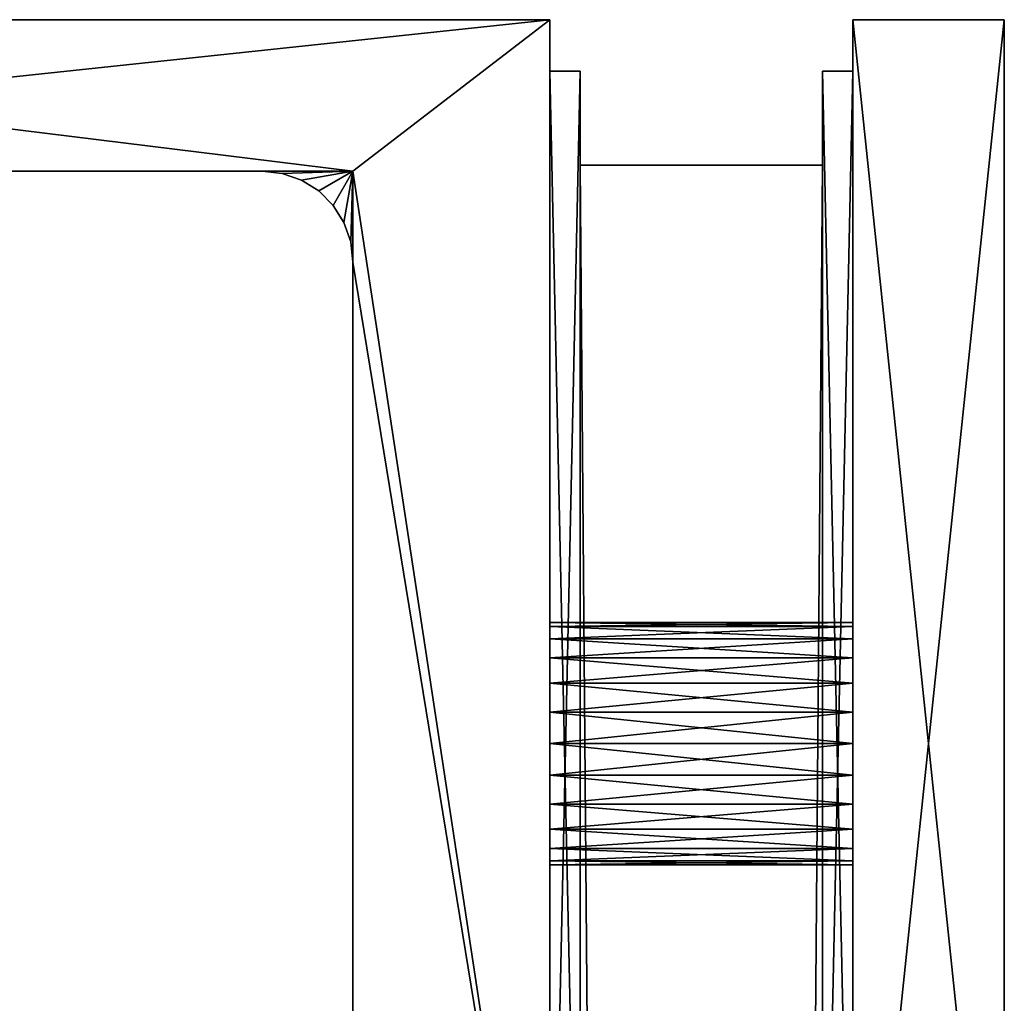
# Model space of a CAD drawing. Extents: x 0 to 17881, y 0 to 2427.
# Drawn here: x 7754 to 7786, y 2385 to 2417 of the extents above; entities that cross this region are included whole.
import ezdxf

# ---------------------------------------------------------------- set-up
doc = ezdxf.new("R2010")
doc.units = 0
doc.layers.get('0').update_dxf_attribs({"color": 13, "linetype": 'CONTINUOUS'})

# ---------------------------------------------------------------- blocks, each defined once
blk = doc.blocks.new('GRUPA_38')
for p, q in [((0, 1), (0, 0)), ((0, 1), (46.3, 1)), ((0, 1, 56.8), (46.3, 1, 56.8)), ((0, 1, 56.8), (0, 0, 56.8)), ((0, 1), (0, 1, 56.8)), ((46.3, 1), (46.3, 0)), ((46.3, 1, 56.8), (46.3, 0, 56.8)), ((46.3, 1), (46.3, 1, 56.8)), ((46.3, 0), (0, 0)), ((46.3, 0, 56.8), (0, 0, 56.8)), ((0, 0), (0, 0, 56.8)), ((46.3, 0), (46.3, 0, 56.8))]:
    blk.add_line(p, q)
mesh = blk.add_polyface()
corners = [(46.3, 1), (0, 0), (0, 1), (46.3, 0)]
mesh.append_faces([[corners[k] for k in face] for face in [(0, 1, 2), (1, 0, 3)]], dxfattribs={"vtx0": -1})
mesh = blk.add_polyface()
corners = [(0, 1, 56.8), (0, 0), (0, 0, 56.8), (0, 1)]
mesh.append_faces([[corners[k] for k in face] for face in [(0, 1, 2), (1, 0, 3)]], dxfattribs={"vtx0": -1})
mesh = blk.add_polyface()
corners = [(46.3, 0, 56.8), (0, 1, 56.8), (0, 0, 56.8), (46.3, 1, 56.8)]
mesh.append_faces([[corners[k] for k in face] for face in [(0, 1, 2), (1, 0, 3)]], dxfattribs={"vtx0": -1})
mesh = blk.add_polyface()
corners = [(0, 1, 56.8), (46.3, 1), (0, 1), (46.3, 1, 56.8)]
mesh.append_faces([[corners[k] for k in face] for face in [(0, 1, 2), (1, 0, 3)]], dxfattribs={"vtx0": -1})
mesh = blk.add_polyface()
corners = [(46.3, 1), (46.3, 0, 56.8), (46.3, 0), (46.3, 1, 56.8)]
mesh.append_faces([[corners[k] for k in face] for face in [(0, 1, 2), (1, 0, 3)]], dxfattribs={"vtx0": -1})
mesh = blk.add_polyface()
corners = [(46.3, 0, 56.8), (0, 0), (46.3, 0), (0, 0, 56.8)]
mesh.append_faces([[corners[k] for k in face] for face in [(0, 1, 2), (1, 0, 3)]], dxfattribs={"vtx0": -1})
blk = doc.blocks.new('GRUPA_39')
for p, q in [((0, 1), (0, 0)), ((0, 1), (46.3, 1)), ((0, 1, 56.8), (46.3, 1, 56.8)), ((0, 1, 56.8), (0, 0, 56.8)), ((0, 1), (0, 1, 56.8)), ((46.3, 1), (46.3, 0)), ((46.3, 1, 56.8), (46.3, 0, 56.8)), ((46.3, 1), (46.3, 1, 56.8)), ((46.3, 0), (0, 0)), ((46.3, 0, 56.8), (0, 0, 56.8)), ((0, 0), (0, 0, 56.8)), ((46.3, 0), (46.3, 0, 56.8))]:
    blk.add_line(p, q)
mesh = blk.add_polyface()
corners = [(46.3, 1), (0, 0), (0, 1), (46.3, 0)]
mesh.append_faces([[corners[k] for k in face] for face in [(0, 1, 2), (1, 0, 3)]], dxfattribs={"vtx0": -1})
mesh = blk.add_polyface()
corners = [(0, 1, 56.8), (0, 0), (0, 0, 56.8), (0, 1)]
mesh.append_faces([[corners[k] for k in face] for face in [(0, 1, 2), (1, 0, 3)]], dxfattribs={"vtx0": -1})
mesh = blk.add_polyface()
corners = [(46.3, 0, 56.8), (0, 1, 56.8), (0, 0, 56.8), (46.3, 1, 56.8)]
mesh.append_faces([[corners[k] for k in face] for face in [(0, 1, 2), (1, 0, 3)]], dxfattribs={"vtx0": -1})
mesh = blk.add_polyface()
corners = [(0, 1, 56.8), (46.3, 1), (0, 1), (46.3, 1, 56.8)]
mesh.append_faces([[corners[k] for k in face] for face in [(0, 1, 2), (1, 0, 3)]], dxfattribs={"vtx0": -1})
mesh = blk.add_polyface()
corners = [(46.3, 1), (46.3, 0, 56.8), (46.3, 0), (46.3, 1, 56.8)]
mesh.append_faces([[corners[k] for k in face] for face in [(0, 1, 2), (1, 0, 3)]], dxfattribs={"vtx0": -1})
mesh = blk.add_polyface()
corners = [(46.3, 0, 56.8), (0, 0), (46.3, 0), (0, 0, 56.8)]
mesh.append_faces([[corners[k] for k in face] for face in [(0, 1, 2), (1, 0, 3)]], dxfattribs={"vtx0": -1})
blk = doc.blocks.new('GRUPA_36')
for p, q in [((0, 47), (0, 0)), ((0, 47, 58), (0, 0, 58)), ((5, 47), (5, 9.5)), ((5, 47, 58), (5, 9.5, 58)), ((5, 9.5), (5, 6.5)), ((5, 9.5), (5.075, 8.832)), ((5, 9.5, 58), (5, 6.5, 58)), ((5.075, 8.832, 58), (5, 9.5, 58)), ((5, 9.5, 58), (5, 9.5)), ((5.075, 8.832), (5.297, 8.198)), ((5.297, 8.198, 58), (5.075, 8.832, 58)), ((5.075, 8.832, 58), (5.075, 8.832)), ((5.297, 8.198), (5.655, 7.63)), ((5.655, 7.63, 58), (5.297, 8.198, 58)), ((5.297, 8.198, 58), (5.297, 8.198)), ((5.655, 7.63), (6.13, 7.155)), ((6.13, 7.155, 58), (5.655, 7.63, 58)), ((5.655, 7.63, 58), (5.655, 7.63)), ((6.13, 7.155), (6.698, 6.797)), ((6.698, 6.797, 58), (6.13, 7.155, 58)), ((6.13, 7.155, 58), (6.13, 7.155)), ((6.698, 6.797), (7.332, 6.575)), ((7.332, 6.575, 58), (6.698, 6.797, 58)), ((6.698, 6.797, 58), (6.698, 6.797)), ((7.332, 6.575), (8, 6.5)), ((8, 6.5, 58), (7.332, 6.575, 58)), ((7.332, 6.575, 58), (7.332, 6.575)), ((8, 6.5), (5, 6.5)), ((5, 6.5, 58), (8, 6.5, 58)), ((8, 6.5), (8, 6.5, 58)), ((47.8, 6.5), (8, 6.5)), ((8, 6.5, 58), (47.8, 6.5, 58)), ((0, 0, 58), (47.8, 0, 58)), ((0, 0), (47.8, 0)), ((0, 0), (0, 0, 58)), ((19.9, 0, 29), (19.9, -10, 29)), ((20.036, 0, 30.035), (20.036, -10, 30.035)), ((20.036, 0, 27.965), (20.036, -10, 27.965)), ((20.436, 0, 27), (20.436, -10, 27)), ((20.436, 0, 31), (20.436, -10, 31)), ((21.072, 0, 26.172), (21.072, -10, 26.172)), ((21.072, 0, 31.828), (21.072, -10, 31.828)), ((21.9, 0, 25.536), (21.9, -10, 25.536)), ((21.9, 0, 32.464), (21.9, -10, 32.464)), ((22.865, 0, 25.136), (22.865, -10, 25.136)), ((22.865, 0, 32.864), (22.865, -10, 32.864)), ((23.9, 0, 25), (23.9, -10, 25)), ((23.9, 0, 33), (23.9, -10, 33)), ((24.935, 0, 25.136), (24.935, -10, 25.136)), ((24.935, 0, 32.864), (24.935, -10, 32.864)), ((25.9, 0, 25.536), (25.9, -10, 25.536)), ((25.9, 0, 32.464), (25.9, -10, 32.464)), ((26.728, 0, 26.172), (26.728, -10, 26.172)), ((26.728, 0, 31.828), (26.728, -10, 31.828)), ((27.364, 0, 27), (27.364, -10, 27)), ((27.364, 0, 31), (27.364, -10, 31)), ((27.764, 0, 27.965), (27.764, -10, 27.965)), ((27.764, 0, 30.035), (27.764, -10, 30.035)), ((27.9, 0, 29), (27.9, -10, 29))]:
    blk.add_line(p, q)
at = {"extrusion": (0, 1, -4.61673e-30)}
for centre in [(-23.9, 29), (-23.9, 29, -10)]:
    blk.add_circle(centre, 4, dxfattribs=at)
mesh = blk.add_polyface()
corners = [(0, 47, 58), (0, 0), (0, 0, 58), (0, 47), (0, 47.668, 57.925), (0, 47.668, 0.075), (0, 48.302, 57.703), (0, 48.302, 0.297), (0, 48.87, 57.345), (0, 48.87, 0.655), (0, 49.345, 56.87), (0, 49.345, 1.13), (0, 49.703, 56.302), (0, 49.703, 1.698), (0, 49.925, 55.668), (0, 49.925, 2.332), (0, 50, 55), (0, 50, 3)]
mesh.append_faces([[corners[k] for k in face] for face in [(0, 1, 2), (15, 16, 17)]], dxfattribs={"vtx0": -1})
mesh.append_faces([[corners[k] for k in face] for face in [(1, 0, 3), (3, 4, 5), (5, 6, 7), (7, 8, 9), (9, 10, 11), (11, 12, 13), (13, 14, 15)]], dxfattribs={"vtx0": -1, "vtx1": -1})
mesh.append_faces([[corners[k] for k in face] for face in [(3, 0, 4), (5, 4, 6), (7, 6, 8), (9, 8, 10), (11, 10, 12), (13, 12, 14), (15, 14, 16)]], dxfattribs={"vtx0": -1, "vtx2": -1})
mesh = blk.add_polyface()
corners = [(5, 47), (5, 9.5, 58), (5, 9.5), (5, 47, 58), (5, 47.668, 0.075), (5, 47.668, 57.925), (5, 48.302, 0.297), (5, 48.302, 57.703), (5, 48.87, 0.655), (5, 48.87, 57.345), (5, 49.345, 1.13), (5, 49.345, 56.87), (5, 49.703, 1.698), (5, 49.703, 56.302), (5, 49.925, 2.332), (5, 49.925, 55.668), (5, 50, 3), (5, 50, 55)]
mesh.append_faces([[corners[k] for k in face] for face in [(0, 1, 2), (15, 16, 17)]], dxfattribs={"vtx0": -1})
mesh.append_faces([[corners[k] for k in face] for face in [(1, 0, 3), (3, 4, 5), (5, 6, 7), (7, 8, 9), (9, 10, 11), (11, 12, 13), (13, 14, 15)]], dxfattribs={"vtx0": -1, "vtx1": -1})
mesh.append_faces([[corners[k] for k in face] for face in [(3, 0, 4), (5, 4, 6), (7, 6, 8), (9, 8, 10), (11, 10, 12), (13, 12, 14), (15, 14, 16)]], dxfattribs={"vtx0": -1, "vtx2": -1})
mesh = blk.add_polyface()
corners = [(0, 0, 58), (5, 6.5, 58), (0, 47, 58), (47.8, 0, 58), (8, 6.5, 58), (47.8, 6.5, 58), (5, 47, 58), (5, 9.5, 58)]
mesh.append_faces([[corners[k] for k in face] for face in [(4, 3, 5), (6, 1, 7)]], dxfattribs={"vtx0": -1})
mesh.append_faces([[corners[k] for k in face] for face in [(0, 1, 2), (1, 3, 4)]], dxfattribs={"vtx0": -1, "vtx1": -1})
mesh.append_faces([[corners[k] for k in face] for face in [(1, 0, 3), (1, 6, 2)]], dxfattribs={"vtx0": -1, "vtx2": -1})
mesh = blk.add_polyface()
corners = [(5, 47), (0, 0), (0, 47), (5, 6.5), (47.8, 0), (5, 9.5), (8, 6.5), (47.8, 6.5)]
mesh.append_faces([[corners[k] for k in face] for face in [(0, 1, 2), (3, 0, 5), (4, 6, 7)]], dxfattribs={"vtx0": -1})
mesh.append_faces([[corners[k] for k in face] for face in [(1, 3, 4)]], dxfattribs={"vtx0": -1, "vtx1": -1})
mesh.append_faces([[corners[k] for k in face] for face in [(1, 0, 3)]], dxfattribs={"vtx0": -1, "vtx1": -1, "vtx2": -1})
mesh.append_faces([[corners[k] for k in face] for face in [(4, 3, 6)]], dxfattribs={"vtx0": -1, "vtx2": -1})
mesh = blk.add_polyface()
corners = [(5.075, 8.832), (5, 6.5), (5, 9.5), (5.297, 8.198), (5.655, 7.63), (6.13, 7.155), (6.698, 6.797), (7.332, 6.575), (8, 6.5)]
mesh.append_faces([[corners[k] for k in face] for face in [(0, 1, 2), (1, 7, 8)]], dxfattribs={"vtx0": -1})
mesh.append_faces([[corners[k] for k in face] for face in [(1, 0, 3), (1, 3, 4), (1, 4, 5), (1, 5, 6), (1, 6, 7)]], dxfattribs={"vtx0": -1, "vtx2": -1})
mesh = blk.add_polyface()
corners = [(5, 9.5), (5.075, 8.832, 58), (5.075, 8.832), (5, 9.5, 58)]
mesh.append_faces([[corners[k] for k in face] for face in [(0, 1, 2), (1, 0, 3)]], dxfattribs={"vtx0": -1})
mesh = blk.add_polyface()
corners = [(5, 6.5, 58), (5.075, 8.832, 58), (5, 9.5, 58), (5.297, 8.198, 58), (5.655, 7.63, 58), (6.13, 7.155, 58), (6.698, 6.797, 58), (7.332, 6.575, 58), (8, 6.5, 58)]
mesh.append_faces([[corners[k] for k in face] for face in [(0, 1, 2), (7, 0, 8)]], dxfattribs={"vtx0": -1})
mesh.append_faces([[corners[k] for k in face] for face in [(1, 0, 3), (3, 0, 4), (4, 0, 5), (5, 0, 6), (6, 0, 7)]], dxfattribs={"vtx0": -1, "vtx1": -1})
mesh = blk.add_polyface()
corners = [(5.075, 8.832), (5.297, 8.198, 58), (5.297, 8.198), (5.075, 8.832, 58)]
mesh.append_faces([[corners[k] for k in face] for face in [(0, 1, 2), (1, 0, 3)]], dxfattribs={"vtx0": -1})
mesh = blk.add_polyface()
corners = [(5.297, 8.198), (5.655, 7.63, 58), (5.655, 7.63), (5.297, 8.198, 58)]
mesh.append_faces([[corners[k] for k in face] for face in [(0, 1, 2), (1, 0, 3)]], dxfattribs={"vtx0": -1})
mesh = blk.add_polyface()
corners = [(5.655, 7.63), (6.13, 7.155, 58), (6.13, 7.155), (5.655, 7.63, 58)]
mesh.append_faces([[corners[k] for k in face] for face in [(0, 1, 2), (1, 0, 3)]], dxfattribs={"vtx0": -1})
mesh = blk.add_polyface()
corners = [(6.13, 7.155, 58), (6.698, 6.797), (6.13, 7.155), (6.698, 6.797, 58)]
mesh.append_faces([[corners[k] for k in face] for face in [(0, 1, 2), (1, 0, 3)]], dxfattribs={"vtx0": -1})
mesh = blk.add_polyface()
corners = [(6.698, 6.797, 58), (7.332, 6.575), (6.698, 6.797), (7.332, 6.575, 58)]
mesh.append_faces([[corners[k] for k in face] for face in [(0, 1, 2), (1, 0, 3)]], dxfattribs={"vtx0": -1})
mesh = blk.add_polyface()
corners = [(7.332, 6.575, 58), (8, 6.5), (7.332, 6.575), (8, 6.5, 58)]
mesh.append_faces([[corners[k] for k in face] for face in [(0, 1, 2), (1, 0, 3)]], dxfattribs={"vtx0": -1})
mesh = blk.add_polyface()
corners = [(8, 6.5, 58), (47.8, 6.5), (8, 6.5), (48.468, 6.5, 0.075), (49.102, 6.5, 0.297), (49.67, 6.5, 0.655), (50.145, 6.5, 1.13), (50.503, 6.5, 1.698), (50.725, 6.5, 2.332), (50.8, 6.5, 3), (50.8, 6.5, 55), (50.725, 6.5, 55.668), (50.503, 6.5, 56.302), (50.145, 6.5, 56.87), (49.67, 6.5, 57.345), (49.102, 6.5, 57.703), (48.468, 6.5, 57.925), (47.8, 6.5, 58)]
mesh.append_faces([[corners[k] for k in face] for face in [(0, 1, 2), (16, 0, 17)]], dxfattribs={"vtx0": -1})
mesh.append_faces([[corners[k] for k in face] for face in [(1, 0, 3), (3, 0, 4), (4, 0, 5), (5, 0, 6), (6, 0, 7), (7, 0, 8), (8, 0, 9), (9, 0, 10), (10, 0, 11), (11, 0, 12), (12, 0, 13), (13, 0, 14), (14, 0, 15), (15, 0, 16)]], dxfattribs={"vtx0": -1, "vtx1": -1})
mesh = blk.add_polyface()
corners = [(50.8, 0, 3), (24.935, 0, 25.136), (23.9, 0, 25), (25.9, 0, 25.536), (26.728, 0, 26.172), (50.8, 0, 55), (27.364, 0, 27), (27.764, 0, 27.965), (27.9, 0, 29), (27.764, 0, 30.035), (27.364, 0, 31), (26.728, 0, 31.828), (25.9, 0, 32.464), (24.935, 0, 32.864), (23.9, 0, 33), (48.468, 0, 0.075), (0, 0), (47.8, 0), (21.072, 0, 26.172), (20.436, 0, 27), (0, 0, 58), (49.102, 0, 0.297), (49.67, 0, 0.655), (50.145, 0, 1.13), (50.503, 0, 1.698), (50.725, 0, 2.332), (21.9, 0, 25.536), (22.865, 0, 25.136), (20.036, 0, 27.965), (19.9, 0, 29), (20.036, 0, 30.035), (20.436, 0, 31), (21.072, 0, 31.828), (21.9, 0, 32.464), (22.865, 0, 32.864), (50.725, 0, 55.668), (50.503, 0, 56.302), (50.145, 0, 56.87), (49.67, 0, 57.345), (49.102, 0, 57.703), (48.468, 0, 57.925), (47.8, 0, 58)]
mesh.append_faces([[corners[k] for k in face] for face in [(15, 16, 17), (20, 40, 41)]], dxfattribs={"vtx0": -1})
mesh.append_faces([[corners[k] for k in face] for face in [(1, 0, 3), (3, 0, 4), (4, 5, 6), (6, 5, 7), (7, 5, 8), (8, 5, 9), (9, 5, 10), (10, 5, 11), (11, 5, 12), (12, 5, 13), (13, 5, 14), (16, 19, 20), (18, 0, 26), (26, 0, 27), (27, 0, 2)]], dxfattribs={"vtx0": -1, "vtx1": -1})
mesh.append_faces([[corners[k] for k in face] for face in [(16, 15, 18), (20, 14, 5)]], dxfattribs={"vtx0": -1, "vtx1": -1, "vtx2": -1})
mesh.append_faces([[corners[k] for k in face] for face in [(0, 1, 2), (4, 0, 5), (16, 18, 19), (18, 15, 21), (18, 21, 22), (18, 22, 23), (18, 23, 24), (18, 24, 25), (18, 25, 0), (20, 19, 28), (20, 28, 29), (20, 29, 30), (20, 30, 31), (20, 31, 32), (20, 32, 33), (20, 33, 34), (20, 34, 14), (20, 5, 35), (20, 35, 36), (20, 36, 37), (20, 37, 38), (20, 38, 39), (20, 39, 40)]], dxfattribs={"vtx0": -1, "vtx2": -1})
mesh = blk.add_polyface()
corners = [(20.036, 0, 30.035), (19.9, -10, 29), (20.036, -10, 30.035), (19.9, 0, 29)]
mesh.append_faces([[corners[k] for k in face] for face in [(0, 1, 2), (1, 0, 3)]], dxfattribs={"vtx0": -1})
mesh = blk.add_polyface()
corners = [(19.9, 0, 29), (20.036, -10, 27.965), (19.9, -10, 29), (20.036, 0, 27.965)]
mesh.append_faces([[corners[k] for k in face] for face in [(0, 1, 2), (1, 0, 3)]], dxfattribs={"vtx0": -1})
mesh = blk.add_polyface()
corners = [(20.036, 0, 27.965), (20.436, -10, 27), (20.036, -10, 27.965), (20.436, 0, 27)]
mesh.append_faces([[corners[k] for k in face] for face in [(0, 1, 2), (1, 0, 3)]], dxfattribs={"vtx0": -1})
mesh = blk.add_polyface()
corners = [(20.436, 0, 31), (20.036, -10, 30.035), (20.436, -10, 31), (20.036, 0, 30.035)]
mesh.append_faces([[corners[k] for k in face] for face in [(0, 1, 2), (1, 0, 3)]], dxfattribs={"vtx0": -1})
mesh = blk.add_polyface()
corners = [(20.436, 0, 27), (21.072, -10, 26.172), (20.436, -10, 27), (21.072, 0, 26.172)]
mesh.append_faces([[corners[k] for k in face] for face in [(0, 1, 2), (1, 0, 3)]], dxfattribs={"vtx0": -1})
mesh = blk.add_polyface()
corners = [(21.072, 0, 31.828), (20.436, -10, 31), (21.072, -10, 31.828), (20.436, 0, 31)]
mesh.append_faces([[corners[k] for k in face] for face in [(0, 1, 2), (1, 0, 3)]], dxfattribs={"vtx0": -1})
mesh = blk.add_polyface()
corners = [(21.9, 0, 25.536), (21.072, -10, 26.172), (21.072, 0, 26.172), (21.9, -10, 25.536)]
mesh.append_faces([[corners[k] for k in face] for face in [(0, 1, 2), (1, 0, 3)]], dxfattribs={"vtx0": -1})
mesh = blk.add_polyface()
corners = [(21.9, -10, 32.464), (21.072, 0, 31.828), (21.072, -10, 31.828), (21.9, 0, 32.464)]
mesh.append_faces([[corners[k] for k in face] for face in [(0, 1, 2), (1, 0, 3)]], dxfattribs={"vtx0": -1})
mesh = blk.add_polyface()
corners = [(22.865, 0, 25.136), (21.9, -10, 25.536), (21.9, 0, 25.536), (22.865, -10, 25.136)]
mesh.append_faces([[corners[k] for k in face] for face in [(0, 1, 2), (1, 0, 3)]], dxfattribs={"vtx0": -1})
mesh = blk.add_polyface()
corners = [(22.865, -10, 32.864), (21.9, 0, 32.464), (21.9, -10, 32.464), (22.865, 0, 32.864)]
mesh.append_faces([[corners[k] for k in face] for face in [(0, 1, 2), (1, 0, 3)]], dxfattribs={"vtx0": -1})
mesh = blk.add_polyface()
corners = [(23.9, 0, 25), (22.865, -10, 25.136), (22.865, 0, 25.136), (23.9, -10, 25)]
mesh.append_faces([[corners[k] for k in face] for face in [(0, 1, 2), (1, 0, 3)]], dxfattribs={"vtx0": -1})
mesh = blk.add_polyface()
corners = [(23.9, -10, 33), (22.865, 0, 32.864), (22.865, -10, 32.864), (23.9, 0, 33)]
mesh.append_faces([[corners[k] for k in face] for face in [(0, 1, 2), (1, 0, 3)]], dxfattribs={"vtx0": -1})
mesh = blk.add_polyface()
corners = [(24.935, 0, 25.136), (23.9, -10, 25), (23.9, 0, 25), (24.935, -10, 25.136)]
mesh.append_faces([[corners[k] for k in face] for face in [(0, 1, 2), (1, 0, 3)]], dxfattribs={"vtx0": -1})
mesh = blk.add_polyface()
corners = [(24.935, -10, 32.864), (23.9, 0, 33), (23.9, -10, 33), (24.935, 0, 32.864)]
mesh.append_faces([[corners[k] for k in face] for face in [(0, 1, 2), (1, 0, 3)]], dxfattribs={"vtx0": -1})
mesh = blk.add_polyface()
corners = [(25.9, 0, 25.536), (24.935, -10, 25.136), (24.935, 0, 25.136), (25.9, -10, 25.536)]
mesh.append_faces([[corners[k] for k in face] for face in [(0, 1, 2), (1, 0, 3)]], dxfattribs={"vtx0": -1})
mesh = blk.add_polyface()
corners = [(25.9, -10, 32.464), (24.935, 0, 32.864), (24.935, -10, 32.864), (25.9, 0, 32.464)]
mesh.append_faces([[corners[k] for k in face] for face in [(0, 1, 2), (1, 0, 3)]], dxfattribs={"vtx0": -1})
mesh = blk.add_polyface()
corners = [(26.728, 0, 26.172), (25.9, -10, 25.536), (25.9, 0, 25.536), (26.728, -10, 26.172)]
mesh.append_faces([[corners[k] for k in face] for face in [(0, 1, 2), (1, 0, 3)]], dxfattribs={"vtx0": -1})
mesh = blk.add_polyface()
corners = [(26.728, -10, 31.828), (25.9, 0, 32.464), (25.9, -10, 32.464), (26.728, 0, 31.828)]
mesh.append_faces([[corners[k] for k in face] for face in [(0, 1, 2), (1, 0, 3)]], dxfattribs={"vtx0": -1})
mesh = blk.add_polyface()
corners = [(26.728, 0, 26.172), (27.364, -10, 27), (26.728, -10, 26.172), (27.364, 0, 27)]
mesh.append_faces([[corners[k] for k in face] for face in [(0, 1, 2), (1, 0, 3)]], dxfattribs={"vtx0": -1})
mesh = blk.add_polyface()
corners = [(27.364, 0, 31), (26.728, -10, 31.828), (27.364, -10, 31), (26.728, 0, 31.828)]
mesh.append_faces([[corners[k] for k in face] for face in [(0, 1, 2), (1, 0, 3)]], dxfattribs={"vtx0": -1})
mesh = blk.add_polyface()
corners = [(27.364, 0, 27), (27.764, -10, 27.965), (27.364, -10, 27), (27.764, 0, 27.965)]
mesh.append_faces([[corners[k] for k in face] for face in [(0, 1, 2), (1, 0, 3)]], dxfattribs={"vtx0": -1})
mesh = blk.add_polyface()
corners = [(27.764, 0, 30.035), (27.364, -10, 31), (27.764, -10, 30.035), (27.364, 0, 31)]
mesh.append_faces([[corners[k] for k in face] for face in [(0, 1, 2), (1, 0, 3)]], dxfattribs={"vtx0": -1})
mesh = blk.add_polyface()
corners = [(27.764, 0, 27.965), (27.9, -10, 29), (27.764, -10, 27.965), (27.9, 0, 29)]
mesh.append_faces([[corners[k] for k in face] for face in [(0, 1, 2), (1, 0, 3)]], dxfattribs={"vtx0": -1})
mesh = blk.add_polyface()
corners = [(27.9, 0, 29), (27.764, -10, 30.035), (27.9, -10, 29), (27.764, 0, 30.035)]
mesh.append_faces([[corners[k] for k in face] for face in [(0, 1, 2), (1, 0, 3)]], dxfattribs={"vtx0": -1})
mesh = blk.add_polyface()
corners = [(24.935, -10, 25.136), (22.865, -10, 25.136), (23.9, -10, 25), (25.9, -10, 25.536), (21.9, -10, 25.536), (26.728, -10, 26.172), (21.072, -10, 26.172), (27.364, -10, 27), (20.436, -10, 27), (27.764, -10, 27.965), (20.036, -10, 27.965), (27.9, -10, 29), (19.9, -10, 29), (27.764, -10, 30.035), (20.036, -10, 30.035), (27.364, -10, 31), (20.436, -10, 31), (26.728, -10, 31.828), (21.072, -10, 31.828), (21.9, -10, 32.464), (25.9, -10, 32.464), (24.935, -10, 32.864), (22.865, -10, 32.864), (23.9, -10, 33)]
mesh.append_faces([[corners[k] for k in face] for face in [(0, 1, 2), (22, 21, 23)]], dxfattribs={"vtx0": -1})
mesh.append_faces([[corners[k] for k in face] for face in [(1, 3, 4), (4, 5, 6), (6, 7, 8), (8, 9, 10), (10, 11, 12), (12, 13, 14), (14, 15, 16), (16, 17, 18), (18, 17, 19), (19, 21, 22)]], dxfattribs={"vtx0": -1, "vtx1": -1})
mesh.append_faces([[corners[k] for k in face] for face in [(1, 0, 3), (4, 3, 5), (6, 5, 7), (8, 7, 9), (10, 9, 11), (12, 11, 13), (14, 13, 15), (16, 15, 17), (19, 17, 20), (19, 20, 21)]], dxfattribs={"vtx0": -1, "vtx2": -1})
blk = doc.blocks.new('GRUPA_37')
for p, q in [((0, 0), (0, 5)), ((0, 5), (47.8, 5)), ((0, 5, 58), (47.8, 5, 58)), ((0, 5), (0, 5, 58)), ((0, 0, 58), (0, 5, 58)), ((47.8, 5, 58), (47.8, 0, 58)), ((48.468, 5, 57.925), (47.8, 5, 58)), ((48.468, 5, 0.075), (47.8, 5)), ((47.8, 5), (47.8, 0)), ((48.468, 0, 57.925), (48.468, 5, 57.925)), ((49.102, 5, 57.703), (48.468, 5, 57.925)), ((49.102, 5, 0.297), (48.468, 5, 0.075)), ((48.468, 0, 0.075), (48.468, 5, 0.075)), ((49.102, 0, 57.703), (49.102, 5, 57.703)), ((49.67, 5, 57.345), (49.102, 5, 57.703)), ((49.67, 5, 0.655), (49.102, 5, 0.297)), ((49.102, 0, 0.297), (49.102, 5, 0.297)), ((49.67, 0, 57.345), (49.67, 5, 57.345)), ((50.145, 5, 56.87), (49.67, 5, 57.345)), ((49.67, 0, 0.655), (49.67, 5, 0.655)), ((50.145, 5, 1.13), (49.67, 5, 0.655)), ((50.503, 5, 56.302), (50.145, 5, 56.87)), ((50.145, 0, 56.87), (50.145, 5, 56.87)), ((50.145, 0, 1.13), (50.145, 5, 1.13)), ((50.503, 5, 1.698), (50.145, 5, 1.13)), ((50.503, 0, 56.302), (50.503, 5, 56.302)), ((50.725, 5, 55.668), (50.503, 5, 56.302)), ((50.725, 5, 2.332), (50.503, 5, 1.698)), ((50.503, 0, 1.698), (50.503, 5, 1.698)), ((50.725, 0, 55.668), (50.725, 5, 55.668)), ((50.8, 5, 55), (50.725, 5, 55.668)), ((50.725, 0, 2.332), (50.725, 5, 2.332)), ((50.8, 5, 3), (50.725, 5, 2.332)), ((50.8, 0, 55), (50.8, 5, 55)), ((50.8, 5, 3), (50.8, 5, 55)), ((50.8, 0, 3), (50.8, 5, 3)), ((0, 0), (0, 0, 58)), ((47.8, 0, 58), (0, 0, 58)), ((47.8, 0), (0, 0)), ((47.8, 0, 58), (48.468, 0, 57.925)), ((47.8, 0), (48.468, 0, 0.075)), ((48.468, 0, 57.925), (49.102, 0, 57.703)), ((48.468, 0, 0.075), (49.102, 0, 0.297)), ((49.102, 0, 57.703), (49.67, 0, 57.345)), ((49.102, 0, 0.297), (49.67, 0, 0.655)), ((49.67, 0, 57.345), (50.145, 0, 56.87)), ((49.67, 0, 0.655), (50.145, 0, 1.13)), ((50.145, 0, 56.87), (50.503, 0, 56.302)), ((50.145, 0, 1.13), (50.503, 0, 1.698)), ((50.503, 0, 56.302), (50.725, 0, 55.668)), ((50.503, 0, 1.698), (50.725, 0, 2.332)), ((50.725, 0, 55.668), (50.8, 0, 55)), ((50.725, 0, 2.332), (50.8, 0, 3)), ((50.8, 0, 3), (50.8, 0, 55))]:
    blk.add_line(p, q)
mesh = blk.add_polyface()
corners = [(47.8, 5), (0, 0), (0, 5), (47.8, 0)]
mesh.append_faces([[corners[k] for k in face] for face in [(0, 1, 2), (1, 0, 3)]], dxfattribs={"vtx0": -1})
mesh = blk.add_polyface()
corners = [(0, 5, 58), (0, 0), (0, 0, 58), (0, 5)]
mesh.append_faces([[corners[k] for k in face] for face in [(0, 1, 2), (1, 0, 3)]], dxfattribs={"vtx0": -1})
mesh = blk.add_polyface()
corners = [(47.8, 0, 58), (0, 5, 58), (0, 0, 58), (47.8, 5, 58)]
mesh.append_faces([[corners[k] for k in face] for face in [(0, 1, 2), (1, 0, 3)]], dxfattribs={"vtx0": -1})
mesh = blk.add_polyface()
corners = [(0, 5, 58), (47.8, 5), (0, 5), (48.468, 5, 0.075), (49.102, 5, 0.297), (49.67, 5, 0.655), (50.145, 5, 1.13), (50.503, 5, 1.698), (50.725, 5, 2.332), (50.8, 5, 3), (50.8, 5, 55), (50.725, 5, 55.668), (50.503, 5, 56.302), (50.145, 5, 56.87), (49.67, 5, 57.345), (49.102, 5, 57.703), (48.468, 5, 57.925), (47.8, 5, 58)]
mesh.append_faces([[corners[k] for k in face] for face in [(0, 1, 2), (16, 0, 17)]], dxfattribs={"vtx0": -1})
mesh.append_faces([[corners[k] for k in face] for face in [(1, 0, 3), (3, 0, 4), (4, 0, 5), (5, 0, 6), (6, 0, 7), (7, 0, 8), (8, 0, 9), (9, 0, 10), (10, 0, 11), (11, 0, 12), (12, 0, 13), (13, 0, 14), (14, 0, 15), (15, 0, 16)]], dxfattribs={"vtx0": -1, "vtx1": -1})
mesh = blk.add_polyface()
corners = [(48.468, 0, 57.925), (47.8, 5, 58), (47.8, 0, 58), (48.468, 5, 57.925)]
mesh.append_faces([[corners[k] for k in face] for face in [(0, 1, 2), (1, 0, 3)]], dxfattribs={"vtx0": -1})
mesh = blk.add_polyface()
corners = [(48.468, 5, 0.075), (47.8, 0), (47.8, 5), (48.468, 0, 0.075)]
mesh.append_faces([[corners[k] for k in face] for face in [(0, 1, 2), (1, 0, 3)]], dxfattribs={"vtx0": -1})
mesh = blk.add_polyface()
corners = [(49.102, 0, 57.703), (48.468, 5, 57.925), (48.468, 0, 57.925), (49.102, 5, 57.703)]
mesh.append_faces([[corners[k] for k in face] for face in [(0, 1, 2), (1, 0, 3)]], dxfattribs={"vtx0": -1})
mesh = blk.add_polyface()
corners = [(49.102, 5, 0.297), (48.468, 0, 0.075), (48.468, 5, 0.075), (49.102, 0, 0.297)]
mesh.append_faces([[corners[k] for k in face] for face in [(0, 1, 2), (1, 0, 3)]], dxfattribs={"vtx0": -1})
mesh = blk.add_polyface()
corners = [(49.67, 0, 57.345), (49.102, 5, 57.703), (49.102, 0, 57.703), (49.67, 5, 57.345)]
mesh.append_faces([[corners[k] for k in face] for face in [(0, 1, 2), (1, 0, 3)]], dxfattribs={"vtx0": -1})
mesh = blk.add_polyface()
corners = [(49.67, 5, 0.655), (49.102, 0, 0.297), (49.102, 5, 0.297), (49.67, 0, 0.655)]
mesh.append_faces([[corners[k] for k in face] for face in [(0, 1, 2), (1, 0, 3)]], dxfattribs={"vtx0": -1})
mesh = blk.add_polyface()
corners = [(50.145, 5, 56.87), (49.67, 0, 57.345), (50.145, 0, 56.87), (49.67, 5, 57.345)]
mesh.append_faces([[corners[k] for k in face] for face in [(0, 1, 2), (1, 0, 3)]], dxfattribs={"vtx0": -1})
mesh = blk.add_polyface()
corners = [(49.67, 5, 0.655), (50.145, 0, 1.13), (49.67, 0, 0.655), (50.145, 5, 1.13)]
mesh.append_faces([[corners[k] for k in face] for face in [(0, 1, 2), (1, 0, 3)]], dxfattribs={"vtx0": -1})
mesh = blk.add_polyface()
corners = [(50.503, 5, 56.302), (50.145, 0, 56.87), (50.503, 0, 56.302), (50.145, 5, 56.87)]
mesh.append_faces([[corners[k] for k in face] for face in [(0, 1, 2), (1, 0, 3)]], dxfattribs={"vtx0": -1})
mesh = blk.add_polyface()
corners = [(50.145, 5, 1.13), (50.503, 0, 1.698), (50.145, 0, 1.13), (50.503, 5, 1.698)]
mesh.append_faces([[corners[k] for k in face] for face in [(0, 1, 2), (1, 0, 3)]], dxfattribs={"vtx0": -1})
mesh = blk.add_polyface()
corners = [(50.725, 5, 55.668), (50.503, 0, 56.302), (50.725, 0, 55.668), (50.503, 5, 56.302)]
mesh.append_faces([[corners[k] for k in face] for face in [(0, 1, 2), (1, 0, 3)]], dxfattribs={"vtx0": -1})
mesh = blk.add_polyface()
corners = [(50.503, 5, 1.698), (50.725, 0, 2.332), (50.503, 0, 1.698), (50.725, 5, 2.332)]
mesh.append_faces([[corners[k] for k in face] for face in [(0, 1, 2), (1, 0, 3)]], dxfattribs={"vtx0": -1})
mesh = blk.add_polyface()
corners = [(50.8, 5, 55), (50.725, 0, 55.668), (50.8, 0, 55), (50.725, 5, 55.668)]
mesh.append_faces([[corners[k] for k in face] for face in [(0, 1, 2), (1, 0, 3)]], dxfattribs={"vtx0": -1})
mesh = blk.add_polyface()
corners = [(50.725, 5, 2.332), (50.8, 0, 3), (50.725, 0, 2.332), (50.8, 5, 3)]
mesh.append_faces([[corners[k] for k in face] for face in [(0, 1, 2), (1, 0, 3)]], dxfattribs={"vtx0": -1})
mesh = blk.add_polyface()
corners = [(50.8, 5, 3), (50.8, 0, 55), (50.8, 0, 3), (50.8, 5, 55)]
mesh.append_faces([[corners[k] for k in face] for face in [(0, 1, 2), (1, 0, 3)]], dxfattribs={"vtx0": -1})
mesh = blk.add_polyface()
corners = [(48.468, 0, 0.075), (0, 0), (47.8, 0), (0, 0, 58), (49.102, 0, 0.297), (49.67, 0, 0.655), (50.145, 0, 1.13), (50.503, 0, 1.698), (50.725, 0, 2.332), (50.8, 0, 3), (50.8, 0, 55), (50.725, 0, 55.668), (50.503, 0, 56.302), (50.145, 0, 56.87), (49.67, 0, 57.345), (49.102, 0, 57.703), (48.468, 0, 57.925), (47.8, 0, 58)]
mesh.append_faces([[corners[k] for k in face] for face in [(0, 1, 2), (3, 16, 17)]], dxfattribs={"vtx0": -1})
mesh.append_faces([[corners[k] for k in face] for face in [(1, 0, 3)]], dxfattribs={"vtx0": -1, "vtx1": -1})
mesh.append_faces([[corners[k] for k in face] for face in [(3, 0, 4), (3, 4, 5), (3, 5, 6), (3, 6, 7), (3, 7, 8), (3, 8, 9), (3, 9, 10), (3, 10, 11), (3, 11, 12), (3, 12, 13), (3, 13, 14), (3, 14, 15), (3, 15, 16)]], dxfattribs={"vtx0": -1, "vtx2": -1})
blk = doc.blocks.new('MOCOWANIE_SCIANA_SZKLO_CZA')
for p, q in [((1.7, 15, 57.4), (1.7, 15, 0.6)), ((1.7, 15, 0.6), (48, 15, 0.6)), ((48, 15, 57.4), (1.7, 15, 57.4)), ((19.9, 15, 29), (20.036, 15, 30.035)), ((19.9, 15, 29), (20.036, 15, 27.965)), ((20.036, 15, 30.035), (20.436, 15, 31)), ((20.436, 15, 27), (20.036, 15, 27.965)), ((20.436, 15, 27), (21.072, 15, 26.172)), ((21.072, 15, 31.828), (20.436, 15, 31)), ((21.072, 15, 26.172), (21.9, 15, 25.536)), ((21.072, 15, 31.828), (21.9, 15, 32.464)), ((21.9, 15, 25.536), (22.865, 15, 25.136)), ((22.865, 15, 32.864), (21.9, 15, 32.464)), ((22.865, 15, 32.864), (23.9, 15, 33)), ((23.9, 15, 25), (22.865, 15, 25.136)), ((24.935, 15, 25.136), (23.9, 15, 25)), ((23.9, 15, 33), (24.935, 15, 32.864)), ((24.935, 15, 32.864), (25.9, 15, 32.464)), ((25.9, 15, 25.536), (24.935, 15, 25.136)), ((26.728, 15, 26.172), (25.9, 15, 25.536)), ((25.9, 15, 32.464), (26.728, 15, 31.828)), ((26.728, 15, 31.828), (27.364, 15, 31)), ((26.728, 15, 26.172), (27.364, 15, 27)), ((27.764, 15, 27.965), (27.364, 15, 27)), ((27.364, 15, 31), (27.764, 15, 30.035)), ((27.9, 15, 29), (27.764, 15, 27.965)), ((27.9, 15, 29), (27.764, 15, 30.035)), ((19.9, 14, 29), (20.036, 14, 30.035)), ((20.036, 14, 27.965), (19.9, 14, 29)), ((20.436, 14, 27), (20.036, 14, 27.965)), ((20.036, 14, 30.035), (20.436, 14, 31)), ((21.072, 14, 26.172), (20.436, 14, 27)), ((20.436, 14, 31), (21.072, 14, 31.828)), ((21.9, 14, 25.536), (21.072, 14, 26.172)), ((21.072, 14, 31.828), (21.9, 14, 32.464)), ((21.9, 14, 32.464), (22.865, 14, 32.864)), ((22.865, 14, 25.136), (21.9, 14, 25.536)), ((22.865, 14, 32.864), (23.9, 14, 33)), ((23.9, 14, 25), (22.865, 14, 25.136)), ((23.9, 14, 33), (24.935, 14, 32.864)), ((24.935, 14, 25.136), (23.9, 14, 25)), ((25.9, 14, 32.464), (24.935, 14, 32.864)), ((25.9, 14, 25.536), (24.935, 14, 25.136)), ((26.728, 14, 31.828), (25.9, 14, 32.464)), ((26.728, 14, 26.172), (25.9, 14, 25.536)), ((27.364, 14, 27), (26.728, 14, 26.172)), ((26.728, 14, 31.828), (27.364, 14, 31)), ((27.364, 14, 31), (27.764, 14, 30.035)), ((27.364, 14, 27), (27.764, 14, 27.965)), ((27.764, 14, 30.035), (27.9, 14, 29)), ((27.9, 14, 29), (27.764, 14, 27.965)), ((19.9, 6, 29), (20.036, 6, 30.035)), ((20.036, 6, 27.965), (19.9, 6, 29)), ((20.436, 6, 27), (20.036, 6, 27.965)), ((20.036, 6, 30.035), (20.436, 6, 31)), ((21.072, 6, 26.172), (20.436, 6, 27)), ((20.436, 6, 31), (21.072, 6, 31.828)), ((21.9, 6, 25.536), (21.072, 6, 26.172)), ((21.072, 6, 31.828), (21.9, 6, 32.464)), ((21.9, 6, 32.464), (22.865, 6, 32.864)), ((22.865, 6, 25.136), (21.9, 6, 25.536)), ((23.9, 6, 25), (22.865, 6, 25.136)), ((22.865, 6, 32.864), (23.9, 6, 33)), ((23.9, 6, 33), (24.935, 6, 32.864)), ((24.935, 6, 25.136), (23.9, 6, 25)), ((24.935, 6, 32.864), (25.9, 6, 32.464)), ((25.9, 6, 25.536), (24.935, 6, 25.136)), ((26.728, 6, 26.172), (25.9, 6, 25.536)), ((25.9, 6, 32.464), (26.728, 6, 31.828)), ((26.728, 6, 31.828), (27.364, 6, 31)), ((27.364, 6, 27), (26.728, 6, 26.172)), ((27.364, 6, 31), (27.764, 6, 30.035)), ((27.764, 6, 27.965), (27.364, 6, 27)), ((27.764, 6, 30.035), (27.9, 6, 29)), ((27.9, 6, 29), (27.764, 6, 27.965)), ((48, 5, 57.4), (1.7, 5, 57.4)), ((48, 5, 0.6), (1.7, 5, 0.6)), ((1.7, 5, 0.6), (1.7, 5, 57.4)), ((19.9, 5, 29), (20.036, 5, 30.035)), ((20.036, 5, 27.965), (19.9, 5, 29)), ((20.036, 5, 30.035), (20.436, 5, 31)), ((20.436, 5, 27), (20.036, 5, 27.965)), ((20.436, 5, 31), (21.072, 5, 31.828)), ((21.072, 5, 26.172), (20.436, 5, 27)), ((21.9, 5, 25.536), (21.072, 5, 26.172)), ((21.072, 5, 31.828), (21.9, 5, 32.464)), ((22.865, 5, 25.136), (21.9, 5, 25.536)), ((21.9, 5, 32.464), (22.865, 5, 32.864)), ((23.9, 5, 25), (22.865, 5, 25.136)), ((22.865, 5, 32.864), (23.9, 5, 33)), ((24.935, 5, 25.136), (23.9, 5, 25)), ((23.9, 5, 33), (24.935, 5, 32.864)), ((24.935, 5, 32.864), (25.9, 5, 32.464)), ((25.9, 5, 25.536), (24.935, 5, 25.136)), ((25.9, 5, 32.464), (26.728, 5, 31.828)), ((26.728, 5, 26.172), (25.9, 5, 25.536)), ((27.364, 5, 27), (26.728, 5, 26.172)), ((26.728, 5, 31.828), (27.364, 5, 31)), ((27.764, 5, 27.965), (27.364, 5, 27)), ((27.364, 5, 31), (27.764, 5, 30.035)), ((27.764, 5, 30.035), (27.9, 5, 29)), ((27.9, 5, 29), (27.764, 5, 27.965))]:
    blk.add_line(p, q)
at = {"color": 28}
for name, p in [('GRUPA_36', (0, 15)), ('GRUPA_37', (0, 0))]:
    blk.add_blockref(name, p, dxfattribs=at)
for name, p in [('GRUPA_38', (1.7, 14, 0.6)), ('GRUPA_39', (1.7, 5, 0.6))]:
    blk.add_blockref(name, p)
blk = doc.blocks.new('GROUP_100')
for p, q in [((1208, 8), (200, 8)), ((1208, 8, 2000), (200, 8, 2000)), ((1208, 0), (1208, 8)), ((1208, 8), (1208, 8, 2000)), ((1208, 0, 2000), (1208, 8, 2000)), ((200, 0), (1208, 0)), ((200, 0, 2000), (1208, 0, 2000)), ((1208, 0), (1208, 0, 2000))]:
    blk.add_line(p, q)
at = {"color": 18}
mesh = blk.add_polyface(dxfattribs=at)
corners = [(1208, 8), (200, 0), (200, 8), (1208, 0)]
mesh.append_faces([[corners[k] for k in face] for face in [(0, 1, 2), (1, 0, 3)]], dxfattribs={"vtx0": -1, "color": 18})
mesh = blk.add_polyface(dxfattribs=at)
corners = [(200, 8, 2000), (1208, 8), (200, 8), (1208, 8, 2000)]
mesh.append_faces([[corners[k] for k in face] for face in [(0, 1, 2), (1, 0, 3)]], dxfattribs={"vtx0": -1, "color": 18})
mesh = blk.add_polyface(dxfattribs=at)
corners = [(1208, 0, 2000), (200, 8, 2000), (200, 0, 2000), (1208, 8, 2000)]
mesh.append_faces([[corners[k] for k in face] for face in [(0, 1, 2), (1, 0, 3)]], dxfattribs={"vtx0": -1, "color": 18})
mesh = blk.add_polyface(dxfattribs=at)
corners = [(1208, 8), (1208, 0, 2000), (1208, 0), (1208, 8, 2000)]
mesh.append_faces([[corners[k] for k in face] for face in [(0, 1, 2), (1, 0, 3)]], dxfattribs={"vtx0": -1, "color": 18})
mesh = blk.add_polyface(dxfattribs=at)
corners = [(1208, 0, 2000), (200, 0), (1208, 0), (200, 0, 2000)]
mesh.append_faces([[corners[k] for k in face] for face in [(0, 1, 2), (1, 0, 3)]], dxfattribs={"vtx0": -1, "color": 18})
blk = doc.blocks.new('GRUPA_318')
at = {"extrusion": (-6.9617e-29, 3.747e-16, -1), "rotation": 270.0000000000264}
for p in [(-1455.435, 1039.1, -1750), (-1455.435, 1039.1, -308)]:
    blk.add_blockref('MOCOWANIE_SCIANA_SZKLO_CZA', p, dxfattribs=at)
at = {"color": 18, "extrusion": (0, 0, -1), "xscale": 0.9952380952380991, "zscale": -1, "rotation": 90.00000000000001}
blk.add_blockref('GROUP_100', (-1441.435, -167.948), dxfattribs=at)

msp = doc.modelspace()

# ---------------------------------------------------------------- block references
msp.add_blockref('GRUPA_318', (6331.03, 1377.906, 98.5))

doc.saveas('drawing.dxf')
